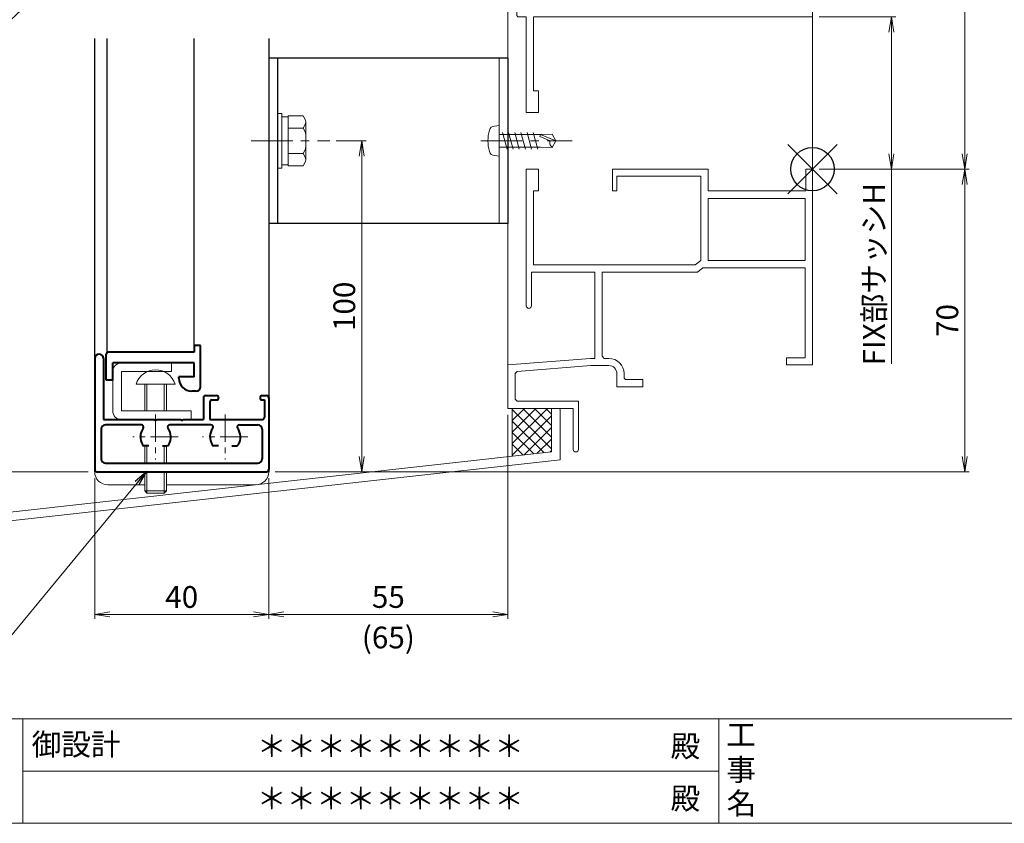
# Model space of a CAD drawing. Units: millimetres. Extents: x 0 to 840, y 0 to 594.
# Drawn here: x 123 to 349, y 20 to 205 of the extents above; entities that cross this region are included whole.
import ezdxf
from ezdxf.enums import TextEntityAlignment as Align

# ---------------------------------------------------------------- set-up
doc = ezdxf.new("R2010")
doc.units = ezdxf.units.MM
doc.header["$MEASUREMENT"] = 0
doc.linetypes.add('CENTER', pattern=[50.8, 31.75, -6.35, 6.35, -6.35])
doc.linetypes.add('DASHED', pattern=[19.05, 12.7, -6.35])
doc.layers.get('Defpoints').update_dxf_attribs({"color": 252})
for name, color, linetype, lineweight in [('bracket', 141, 'Continuous', 25), ('buhin', 152, 'Continuous', 13), ('center', 2, 'CENTER', 13), ('gaikei', 104, 'Continuous', 25), ('kakure', 30, 'DASHED', 13), ('katazai', 7, 'Continuous', 40), ('louver', 122, 'Continuous', 25), ('moji', 7, 'Continuous', 13), ('sassi', 61, 'Continuous', 9), ('sassi_sunpou', 211, 'Continuous', 13), ('sunpou', 201, 'Continuous', 13), ('zuwaku', 7, 'Continuous', 13)]:
    doc.layers.add(name, color=color, linetype=linetype, lineweight=lineweight)
doc.styles.get("Standard").update_dxf_attribs({"font": 'simplex.shx', "bigfont": 'extfont2.shx'})
doc.styles.add('style', font='MS Gothic.ttf')
doc.dimstyles.get("Standard").update_dxf_attribs({"dimtxt": 5, "dimasz": 3.5, "dimexe": 1, "dimexo": 1.5, "dimgap": 1.5, "dimtad": 1, "dimdsep": 46, "dimtxsty": 'Standard', "dimblk": 'OPEN', "dimcen": 0, "dimclrd": 256, "dimclre": 256, "dimclrt": 256, "dimazin": 2, "dimtfac": 1, "dimtmove": 0, "dimatfit": 3, "dimldrblk": 'OPEN', "dimfxl": 0, "dimtolj": 1, "dimtzin": 0, "dimlwd": -1, "dimlwe": -1, "dimarcsym": 0})

# ---------------------------------------------------------------- blocks, each defined once
blk = doc.blocks.new('φ4x13テクスビス')
at = {"layer": 'buhin', "ltscale": 0.5}
for p, q in [((-8.5, -59), (-10.05, -59.84)), ((-9.95, -62.5), (-10.05, -59.84)), ((-8.5, -59), (-9.95, -62.5)), ((-8.5, -60.31), (-9.49, -62.69)), ((-6.95, -59.84), (-8.5, -59)), ((-8.5, -60.31), (-8.5, -59)), ((-7.05, -62.5), (-6.95, -59.84)), ((-10.43, -64.2), (-6.58, -63.17)), ((-9.49, -62.69), (-9.95, -62.5)), ((-9.95, -72), (-9.95, -62.5)), ((-7.05, -72), (-7.05, -62.5)), ((-10.43, -65.61), (-6.58, -64.58)), ((-10.43, -67.02), (-6.58, -65.99)), ((-10.43, -68.43), (-6.58, -67.4)), ((-10.43, -69.84), (-6.58, -68.81)), ((-12, -72), (-5, -72)), ((-12, -72), (-11.9, -73.12)), ((-10.43, -71.25), (-6.58, -70.21)), ((-5, -72), (-5.1, -73.12))]:
    blk.add_line(p, q, dxfattribs=at)
for centre, radius, start, end in [((-10.61, -73.01), 1.3, 185.0207, 254.1221), ((-8.5, -65.6), 9, 254.1198, 285.881), ((-6.39, -73.01), 1.3, 285.8793, 354.98)]:
    blk.add_arc(centre, radius, start, end, dxfattribs=at)
blk.add_open_spline([(-6.95, -59.84), (-7.27, -60.06), (-7.68, -60.47), (-8.24, -60.36), (-8.5, -60.31)], degree=3, knots=[0, 0, 0, 0, 0.880733, 1.620075, 1.620075, 1.620075, 1.620075], dxfattribs=at)
at = {"layer": 'center', "ltscale": 0.3}
blk.add_line((-8.5, -76.26), (-8.5, -55.21), dxfattribs=at)
blk.add_line((-8.5, -76.26), (-8.5, -55.21), dxfattribs=at)
blk = doc.blocks.new('A$C25A051C5')
at = {"layer": 'sunpou', "rotation": 270}
blk.add_blockref('φ4x13テクスビス', (72, -8.5), dxfattribs=at)
blk = doc.blocks.new('A$C1A732B3D')
at = {"layer": 'Defpoints'}
for p, q in [((5.66, -5.66), (-5.66, 5.66)), ((-5.66, -5.66), (5.66, 5.66))]:
    blk.add_line(p, q, dxfattribs=at)
blk.add_circle((0, 0), 5, dxfattribs=at)
blk = doc.blocks.new('A$C3EBC5E31')
at = {"layer": 'Defpoints'}
blk.add_blockref('A$C1A732B3D', (305, 170.33), dxfattribs=at)
blk = doc.blocks.new('_Open')
at = {"color": 0, "lineweight": -2}
for p, q in [((-1, 0.167), (0, 0)), ((-1, -0.167), (0, 0)), ((0, 0), (-1, 0))]:
    blk.add_line(p, q, dxfattribs=at)
blk = doc.blocks.new('*D25')
at = {"layer": 'Defpoints', "color": 0}
for p in [(111, 497.33), (140, 497.33), (140, 100.78)]:
    blk.add_point(p, dxfattribs=at)
at = {"layer": 'sunpou'}
for p, q in [((138.5, 497.33), (110, 497.33)), ((111, 104.28), (111, 493.83)), ((138.5, 100.78), (110, 100.78))]:
    blk.add_line(p, q, dxfattribs=at)
at = {"layer": 'sunpou', "xscale": 3.5, "yscale": 3.5, "zscale": 3.5}
for p, rotation in [((111, 497.33), 90), ((111, 100.78), 270)]:
    blk.add_blockref('_Open', p, dxfattribs=dict(at, rotation=rotation))
at = {"layer": 'sunpou', "insert": (107, 299.05), "char_height": 5, "attachment_point": 5, "rotation": 90}
blk.add_mtext('\\A1;面格子H=サッシH+70', dxfattribs=at)
blk = doc.blocks.new('*D26')
at = {"layer": 'Defpoints', "color": 0}
for p in [(305, 497.33), (305, 170.33), (340, 170.33)]:
    blk.add_point(p, dxfattribs=at)
at = {"layer": 'sassi_sunpou'}
for p, q in [((306.5, 497.33), (341, 497.33)), ((340, 493.83), (340, 173.83)), ((306.5, 170.33), (341, 170.33))]:
    blk.add_line(p, q, dxfattribs=at)
at = {"layer": 'sassi_sunpou', "xscale": 3.5, "yscale": 3.5, "zscale": 3.5}
for p, rotation in [((340, 497.33), 90), ((340, 170.33), 270)]:
    blk.add_blockref('_Open', p, dxfattribs=dict(at, rotation=rotation))
at = {"layer": 'sassi_sunpou', "insert": (336, 333.83), "char_height": 5, "attachment_point": 5, "rotation": 90}
blk.add_mtext('\\A1;サッシH', dxfattribs=at)
blk = doc.blocks.new('段窓サッシ縦断面_無目')
at = {"layer": 'sassi'}
for p, q in [((-20.15, -182.35), (-20.15, -200)), ((-17.35, -182.35), (-17.35, -197)), ((0, -182), (-1.65, -182)), ((-1.65, -182), (-1.65, -184)), ((0, -182), (0, -282)), ((-3, -184), (-3.5, -184.5)), ((-3.5, -184.5), (-3.5, -185.8)), ((-1.65, -184), (-3, -184)), ((-2.3, -185), (-2.6, -185.3)), ((-2.6, -185.3), (-2.6, -186)), ((-1.55, -185), (-2.3, -185)), ((-1.25, -185.3), (-1.55, -185)), ((-1.25, -185.3), (-1.25, -190.7)), ((-3.5, -185.8), (-3, -186.3)), ((-2.9, -186.3), (-3, -186.3)), ((-2.9, -186.3), (-2.6, -186)), ((-3, -189.7), (-3.5, -190.2)), ((-2.9, -189.7), (-3, -189.7)), ((-2.6, -190), (-2.9, -189.7)), ((-2.6, -190), (-2.6, -190.7)), ((-3.5, -190.2), (-3.5, -191)), ((-2.6, -190.7), (-2.3, -191)), ((-1.65, -192), (-2.5, -192)), ((-1.55, -191), (-2.3, -191)), ((-1.65, -192), (-1.65, -196)), ((-1.55, -191), (-1.25, -190.7)), ((-2.5, -199), (-18.15, -199)), ((-18.15, -199), (-18.15, -220)), ((-2.65, -197), (-17.35, -197)), ((-2, -199.5), (-2.5, -199)), ((-36.5, -200), (-37, -200.5)), ((-37, -200.5), (-37, -201.8)), ((-20.15, -200), (-36.5, -200)), ((-35.8, -201), (-36.1, -201.3)), ((-36.1, -201.3), (-36.1, -202)), ((-35.05, -201), (-35.8, -201)), ((-34.75, -201.3), (-35.05, -201)), ((-34.75, -201.3), (-34.75, -206.7)), ((-33.65, -201.2), (-33.65, -207.5)), ((-20.15, -201.2), (-33.65, -201.2)), ((-20.15, -201.2), (-20.15, -220)), ((-2, -199.5), (-2, -219.5)), ((-37, -201.8), (-36.5, -202.3)), ((-36.4, -202.3), (-36.5, -202.3)), ((-36.4, -202.3), (-36.1, -202)), ((-36.5, -205.7), (-37, -206.2)), ((-36.4, -205.7), (-36.5, -205.7)), ((-36.1, -206), (-36.4, -205.7)), ((-37, -206.2), (-37, -207)), ((-36.1, -206), (-36.1, -206.7)), ((-36.1, -206.7), (-35.8, -207)), ((-34.15, -208), (-36, -208)), ((-35.05, -207), (-35.8, -207)), ((-35.05, -207), (-34.75, -206.7)), ((-34.15, -208), (-33.65, -207.5)), ((-53.65, -213.35), (-53.65, -226.16)), ((-51.35, -215.5), (-50.85, -215)), ((-50.85, -213.35), (-50.85, -215)), ((-51.35, -215.5), (-52, -215.5)), ((-52, -215.5), (-52, -226)), ((-2.5, -220), (-2, -219.5)), ((-23.45, -223.2), (-20.15, -220)), ((-18.83, -221.7), (-19.18, -221.84)), ((-2.5, -221.7), (-18.83, -221.7)), ((-2.5, -220), (-18.15, -220)), ((-2, -222.2), (-2.5, -221.7)), ((-23.45, -223.2), (-52, -226)), ((-22.43, -225), (-19.18, -221.84)), ((-2, -222.2), (-2, -279.5)), ((-53.65, -226.16), (-61.3, -226.91)), ((-22.73, -225.14), (-59.75, -228.77)), ((-22.73, -225.14), (-22.43, -225)), ((-70, -237), (-70, -227.7)), ((-68.6, -235.6), (-68.6, -227.7)), ((-62.2, -234.6), (-62.2, -227.91)), ((-59.75, -228.77), (-60.2, -229.27)), ((-60.2, -234.6), (-60.2, -229.27)), ((-70, -237), (-68, -237)), ((-68.6, -235.6), (-63.2, -235.6)), ((-68, -237), (-68, -281.7)), ((-65.5, -237.6), (-66, -238.1)), ((-65.5, -237.6), (-63.2, -237.6)), ((-66, -238.1), (-66, -280)), ((-66, -280), (-2.5, -280)), ((-2.5, -280), (-2, -279.5)), ((-68, -281.7), (-67.7, -282)), ((-67.7, -282), (-65.8, -282)), ((-65.8, -282), (-65.8, -304)), ((-64.15, -282), (0, -282)), ((-64.15, -282), (-64.15, -299)), ((-64.15, -299), (-63, -299)), ((-63, -299), (-63, -304)), ((-65.8, -304), (-63, -304))]:
    blk.add_line(p, q, dxfattribs=at)
for centre, radius, start, end in [((-18.75, -185), 3, 62.1819, 117.8181), ((-2.5, -191), 1, 180, 270), ((-2.65, -196), 1, 270, 0), ((-36, -207), 1, 180, 270), ((-52.25, -216), 3, 62.1819, 117.8181), ((-69.3, -227.7), 0.7, 0, 180), ((-61.2, -227.91), 1, 95.6008, 180), ((-63.2, -234.6), 3, 270, 0), ((-63.2, -234.6), 1, 270, 0)]:
    blk.add_arc(centre, radius, start, end, dxfattribs=at)
blk = doc.blocks.new('*D28')
at = {"layer": 'Defpoints', "color": 0}
for p in [(194.02, 176.83), (201.37, 176.83), (180, 100.78)]:
    blk.add_point(p, dxfattribs=at)
at = {"layer": 'sunpou'}
for p, q in [((195.52, 176.83), (202.37, 176.83)), ((201.37, 104.28), (201.37, 173.33)), ((181.5, 100.78), (202.37, 100.78))]:
    blk.add_line(p, q, dxfattribs=at)
at = {"layer": 'sunpou', "xscale": 3.5, "yscale": 3.5, "zscale": 3.5}
for p, rotation in [((201.37, 176.83), 90), ((201.37, 100.78), 270)]:
    blk.add_blockref('_Open', p, dxfattribs=dict(at, rotation=rotation))
at = {"layer": 'sunpou', "insert": (197.37, 138.8), "char_height": 5, "attachment_point": 5, "rotation": 90}
blk.add_mtext('\\A1;100', dxfattribs=at)
blk = doc.blocks.new('*D29')
at = {"layer": 'Defpoints', "color": 0}
for p in [(305, 170.33), (180, 100.78), (340, 100.78)]:
    blk.add_point(p, dxfattribs=at)
at = {"layer": 'sassi_sunpou'}
for p, q in [((306.5, 170.33), (341, 170.33)), ((340, 166.83), (340, 104.28)), ((181.5, 100.78), (341, 100.78))]:
    blk.add_line(p, q, dxfattribs=at)
at = {"layer": 'sassi_sunpou', "xscale": 3.5, "yscale": 3.5, "zscale": 3.5}
for p, rotation in [((340, 170.33), 90), ((340, 100.78), 270)]:
    blk.add_blockref('_Open', p, dxfattribs=dict(at, rotation=rotation))
at = {"layer": 'sassi_sunpou', "insert": (336, 135.55), "char_height": 5, "attachment_point": 5, "rotation": 90}
blk.add_mtext('\\A1;70', dxfattribs=at)
blk = doc.blocks.new('段窓サッシ縦断面_下')
at = {"layer": 'sassi'}
for p, q in [((-65.8, 0), (-65.8, -31.4)), ((-65.8, 0), (-63, 0)), ((-63, 0), (-63, -5)), ((-46, 0), (-24, 0)), ((-46, 0), (-46, -5)), ((-24, 0), (-24, -5)), ((0, 0), (-1.5, 0)), ((-1.5, 0), (-1.5, -5)), ((0, 0), (0, -45)), ((-45, -1.65), (-25.7, -1.65)), ((-45, -1.65), (-45, -5)), ((-25.7, -1.65), (-25.7, -21)), ((-64.15, -5), (-64.15, -22)), ((-63, -5), (-64.15, -5)), ((-46, -5), (-45, -5)), ((-24, -5), (-1.5, -5)), ((-24, -6.75), (-1.7, -6.75)), ((-24, -6.75), (-24, -21)), ((-1.7, -6.75), (-1.7, -21)), ((-64.15, -22), (-27, -22)), ((-25.7, -21), (-27, -22)), ((-1.7, -21), (-24, -21)), ((-64.6, -23.65), (-50, -23.65)), ((-64.6, -31.4), (-64.6, -23.65)), ((-50, -23.65), (-50, -43.5)), ((-48.35, -23.65), (-48.35, -43)), ((-48.35, -23.65), (-26.44, -23.65)), ((-25.2, -22.7), (-26.44, -23.65)), ((-1.65, -22.7), (-25.2, -22.7)), ((-1.65, -22.7), (-1.65, -43.35)), ((-48.35, -43), (-47.85, -43.5)), ((-70, -45), (-51, -43.5)), ((-70, -45), (-70, -55)), ((-67.89, -46.49), (-50.93, -45.15)), ((-51, -43.5), (-50, -43.5)), ((-50.93, -45.15), (-46.8, -45.15)), ((-47.85, -43.5), (-46.8, -43.5)), ((-6, -43.35), (-6, -45)), ((-1.65, -43.35), (-6, -43.35)), ((0, -45), (-6, -45)), ((-67.89, -46.49), (-68.35, -46.99)), ((-68.35, -46.99), (-68.35, -52.85)), ((-44.95, -47), (-44.95, -50)), ((-43.3, -47), (-43.3, -48.05)), ((-43.3, -48.05), (-43, -48.35)), ((-39, -48.35), (-43, -48.35)), ((-39, -48.35), (-39, -50)), ((-39, -50), (-44.95, -50)), ((-68.35, -52.85), (-67.85, -53.35)), ((-67.85, -53.35), (-53.8, -53.35)), ((-53.8, -53.35), (-53.8, -64.4)), ((-70, -55), (-55, -55)), ((-55, -55), (-55, -64.4))]:
    blk.add_line(p, q, dxfattribs=at)
for centre, radius, start, end in [((-65.2, -31.4), 0.6, 180, 0), ((-46.8, -47), 3.5, 0, 90), ((-46.8, -47), 1.85, 0, 90), ((-54.4, -64.4), 0.6, 180, 0)]:
    blk.add_arc(centre, radius, start, end, dxfattribs=at)
blk = doc.blocks.new('*D30')
at = {"layer": 'Defpoints', "color": 0}
for p in [(235, 115.33), (180, 100.78), (180, 68.01)]:
    blk.add_point(p, dxfattribs=at)
at = {"layer": 'sunpou'}
for p, q in [((235, 113.83), (235, 67.01)), ((180, 99.28), (180, 67.01)), ((231.5, 68.01), (183.5, 68.01))]:
    blk.add_line(p, q, dxfattribs=at)
at = {"layer": 'sunpou', "xscale": 3.5, "yscale": 3.5, "zscale": 3.5, "rotation": 180}
blk.add_blockref('_Open', (180, 68.01), dxfattribs=at)
at = {"layer": 'sunpou', "xscale": 3.5, "yscale": 3.5, "zscale": 3.5}
blk.add_blockref('_Open', (235, 68.01), dxfattribs=at)
at = {"layer": 'sunpou', "char_height": 5, "attachment_point": 5}
for s, insert in [('\\A1;55', (207.5, 72.01)), ('\\A1;(65)', (207.5, 62.7))]:
    blk.add_mtext(s, dxfattribs=dict(at, insert=insert))
blk = doc.blocks.new('水切り_40')
at = {"layer": 'sassi'}
h = blk.add_hatch(dxfattribs=at)
h.set_pattern_fill('ANSI37', color=256, scale=15, style=0)
h.set_pattern_definition([(45, (-305, -1014.452), (-1.3258252, 1.3258252), []), (135, (-305, -1014.452), (-1.3258252, -1.3258252), [])])
h.paths.add_polyline_path([(-69, -55), (-69, -66), (-60, -65), (-60, -55)])
for p, q in [((-69, -55), (-69, -66)), ((-60, -55), (-60, -65)), ((-60, -55), (-58.3, -55)), ((-58, -66.79), (-58, -55.3)), ((-195, -80), (-60, -65)), ((-193, -81.79), (-58, -66.79)), ((-195, -80), (-195, -95)), ((-193, -81.79), (-193, -95)), ((-195, -95), (-193, -95))]:
    blk.add_line(p, q, dxfattribs=at)
blk.add_arc((-58.3, -55.3), 0.3, 0, 90, dxfattribs=at)
blk = doc.blocks.new('*D31')
at = {"layer": 'Defpoints', "color": 0}
for p in [(140, 100.78), (180, 100.78), (180, 68.01)]:
    blk.add_point(p, dxfattribs=at)
at = {"layer": 'sunpou'}
for p, q in [((140, 99.28), (140, 67.01)), ((180, 99.28), (180, 67.01)), ((143.5, 68.01), (176.5, 68.01))]:
    blk.add_line(p, q, dxfattribs=at)
at = {"layer": 'sunpou', "xscale": 3.5, "yscale": 3.5, "zscale": 3.5, "rotation": 180}
blk.add_blockref('_Open', (140, 68.01), dxfattribs=at)
at = {"layer": 'sunpou', "xscale": 3.5, "yscale": 3.5, "zscale": 3.5}
blk.add_blockref('_Open', (180, 68.01), dxfattribs=at)
at = {"layer": 'sunpou', "insert": (160, 72.01), "char_height": 5, "attachment_point": 5}
blk.add_mtext('\\A1;40', dxfattribs=at)
blk = doc.blocks.new('A$C2F4723C2')
at = {"layer": 'bracket'}
for p, q in [((55, 19), (0, 19)), ((0, 19), (0, -19)), ((2, 19), (2, -19)), ((55, 19), (55, -19)), ((55, 19), (55, -19)), ((55, -19), (0, -19))]:
    blk.add_line(p, q, dxfattribs=at)
at = {"layer": 'kakure', "ltscale": 10}
blk.add_line((53, 19), (53, -19), dxfattribs=at)
blk = doc.blocks.new('*D32')
at = {"layer": 'Defpoints', "color": 0}
for p in [(305, 205.33), (305, 170.33), (323.14, 170.33)]:
    blk.add_point(p, dxfattribs=at)
at = {"layer": 'sunpou'}
for p, q in [((306.5, 205.33), (324.14, 205.33)), ((323.14, 201.83), (323.14, 173.83)), ((306.5, 170.33), (324.14, 170.33)), ((323.14, 170.33), (323.14, 125.55))]:
    blk.add_line(p, q, dxfattribs=at)
at = {"layer": 'sunpou', "xscale": 3.5, "yscale": 3.5, "zscale": 3.5}
for p, rotation in [((323.14, 205.33), 90), ((323.14, 170.33), 270)]:
    blk.add_blockref('_Open', p, dxfattribs=dict(at, rotation=rotation))
at = {"layer": 'sunpou', "insert": (319.14, 146.19), "char_height": 5, "attachment_point": 5, "rotation": 90}
blk.add_mtext('\\A1;FIX部サッシH', dxfattribs=at)
blk = doc.blocks.new('S-32802')
at = {"layer": 'katazai'}
for p, q in [((-10.85, 5.5), (-10.85, -4)), ((-9.85, 6.5), (-8.85, 6.5)), ((-9.35, 3.2), (-5.85, 3.2)), ((-9.35, 3.2), (-9.35, 0)), ((-5.85, 3.5), (-5.85, 3.2)), ((9.35, 4), (9.35, 0)), ((9.35, 4), (10.85, 4)), ((10.85, 4), (10.85, -2)), ((-9.35, 0), (9.35, 0)), ((-10.85, -4), (-9.35, -4)), ((-9.35, -2.5), (10.35, -2.5)), ((-9.35, -4), (-9.35, -2.5))]:
    blk.add_line(p, q, dxfattribs=at)
for centre, radius, start, end in [((-9.85, 5.5), 1, 90, 180), ((-8.85, 3.5), 3, 0, 90), ((10.35, -2), 0.5, 270, 0)]:
    blk.add_arc(centre, radius, start, end, dxfattribs=at)
blk = doc.blocks.new('H-24034')
at = {"layer": 'center', "ltscale": 0.2}
for p, q in [((0, 5.2), (0, -5.2)), ((16, 5.2), (16, -5.2)), ((5.2, 0), (-5.2, 0)), ((21.2, 0), (10.8, 0))]:
    blk.add_line(p, q, dxfattribs=at)
at = {"layer": 'katazai'}
for p, q in [((-14, 18), (-14, -7.5)), ((-12, 18), (-12, 4)), ((11.5, 9.5), (14, 9.5)), ((24.5, 9.5), (25.5, 9.5)), ((11, 9), (11, 4)), ((12.5, 8), (12.5, 4)), ((13, 8.5), (14, 8.5)), ((24.5, 8.5), (25, 8.5)), ((25, 8.5), (25, 4.5)), ((26, 9), (26, -7.5)), ((-12, 4), (-0.3, 4)), ((-3.27, 2.8), (-11.5, 2.8)), ((0, 3.7), (-0.3, 4)), ((0, 3.7), (0.3, 4)), ((0.3, 4), (5.7, 4)), ((12.73, 2.8), (3.27, 2.8)), ((6, 3.7), (5.7, 4)), ((6, 3.7), (6.3, 4)), ((6.3, 4), (11, 4)), ((12.5, 4), (24.5, 4)), ((19.27, 2.8), (23.5, 2.8)), ((-12.5, 1.8), (-12.5, -5)), ((24.5, 1.8), (24.5, -5)), ((-1.56, -2), (-2.6, -2)), ((1.56, -2), (2.6, -2)), ((14.44, -2), (13.4, -2)), ((17.56, -2), (18.6, -2)), ((-11.5, -6), (23.5, -6)), ((-13.5, -8), (25.5, -8))]:
    blk.add_line(p, q, dxfattribs=at)
for centre, radius, start, end in [((-13, 18), 1, 0, 180), ((11.5, 9), 0.5, 90, 180), ((14, 9), 0.5, 0, 90), ((24.5, 9), 0.5, 90, 270), ((25.5, 9), 0.5, 0, 90), ((13, 8), 0.5, 90, 180), ((14, 9), 0.5, 270, 0), ((-11.5, 1.8), 1, 90, 180), ((-3.27, 2.3), 0.5, 324.9004, 90), ((3.27, 2.3), 0.5, 90, 215.0996), ((12.73, 2.3), 0.5, 324.9004, 90), ((19.27, 2.3), 0.5, 90, 215.0996), ((23.5, 1.8), 1, 0, 90), ((24.5, 4.5), 0.5, 270, 0), ((0, 0), 3.5, 144.9004, 210), ((0, 0), 3.5, 330, 35.0996), ((16, 0), 3.5, 144.9004, 210), ((16, 0), 3.5, 330, 35.0996), ((-2.6, -1.5), 0.5, 210, 270), ((2.6, -1.5), 0.5, 270, 330), ((13.4, -1.5), 0.5, 210, 270), ((18.6, -1.5), 0.5, 270, 330), ((-11.5, -5), 1, 180, 270), ((23.5, -5), 1, 270, 0), ((-13.5, -7.5), 0.5, 180, 270), ((25.5, -7.5), 0.5, 270, 0)]:
    blk.add_arc(centre, radius, start, end, dxfattribs=at)
blk = doc.blocks.new('M6upset_v')
at = {"layer": 'buhin'}
for p, q in [((0, -6.299997), (0, 6.299997)), ((0, 6.299997), (1, 6.299997)), ((1, -6.299997), (1, 6.300003)), ((2.5, 5.500003), (1, 5.500003)), ((2.5, 5.499997), (1, 5.499997)), ((2.5, -5.773499), (2.5, 5.773506)), ((5.889957, 5.773506), (2.5, 5.773506)), ((2.798177, 5.773506), (2.5, 5.773506)), ((5.889957, 5.773506), (6.306624, 5.051818)), ((6.221069, 5.200003), (6.306624, 5.051818)), ((5.889957, 2.886755), (2.5, 2.886755)), ((5.889957, 2.886755), (6.306624, 3.608442)), ((5.889957, 2.886755), (6.293885, 2.187131)), ((6.5, -4.330124), (6.5, 4.33013)), ((5.889957, -2.886748), (6.293885, -2.187125)), ((5.889957, -2.886748), (2.5, -2.886748)), ((5.889957, -2.886748), (6.306624, -3.608436)), ((1, -6.299997), (0, -6.299997)), ((2.5, -5.499997), (1, -5.499997)), ((5.889957, -5.773499), (2.5, -5.773499)), ((5.889957, -5.773499), (6.306624, -5.051812))]:
    blk.add_line(p, q, dxfattribs=at)
for centre, radius, start, end in [((5.056624, 4.33013), 1.443376, 330, 30), ((4.961538, 1.417901), 1.538462, 0, 30), ((4.961538, -1.417894), 1.538462, 330, 0), ((5.056624, -4.330124), 1.443376, 330, 30)]:
    blk.add_arc(centre, radius, start, end, dxfattribs=at)

msp = doc.modelspace()

# ---------------------------------------------------------------- linework, layer by layer
at = {"layer": 'buhin'}
for p, q in [((157.65, 125.8048), (146.15, 125.8048)), ((157.65, 123.8048), (157.65, 125.8048)), ((144.15, 114.7768), (144.15, 123.7116)), ((157.65, 123.8048), (146.15, 123.8048)), ((146.15, 114.7768), (146.15, 123.8048)), ((149.5, 120.888), (158.5, 120.888)), ((151.5, 120.888), (151.5, 114.7768)), ((152, 120.888), (152, 114.7768)), ((156, 120.888), (156, 114.7768)), ((156.5, 120.888), (156.5, 114.7768)), ((162.15, 114.7768), (146.15, 114.7768)), ((162.15, 112.7768), (162.15, 114.7768)), ((162.15, 112.7768), (146.15, 112.7768)), ((151.5, 106.7869), (151.5, 102.7768)), ((152, 106.7768), (152, 102.7768)), ((156, 106.7768), (156, 102.7768)), ((156.5, 106.7869), (156.5, 102.7768)), ((140, 100.7768), (180, 100.7768)), ((151.5, 100.7768), (151.5, 96.388)), ((152, 100.7768), (152, 95.888)), ((156, 100.7768), (156, 95.888)), ((156.5, 100.7768), (156.5, 96.388)), ((143, 97.7768), (151.5, 97.7768)), ((156.5, 97.7768), (177, 97.7768)), ((151.5, 96.388), (152, 95.888)), ((151.5, 96.388), (156.5, 96.388)), ((152, 95.888), (156, 95.888)), ((156, 95.888), (156.5, 96.388))]:
    msp.add_line(p, q, dxfattribs=at)
for centre, radius, start, end in [((146.15, 123.8048), 2, 90, 180), ((154, 119.4698), 4.7182, 17.492325, 162.507675), ((146.15, 114.7768), 2, 180, 270), ((143, 100.7768), 3, 180, 270), ((177, 100.7768), 3, 270, 0)]:
    msp.add_arc(centre, radius, start, end, dxfattribs=at)
at = {"layer": 'center', "ltscale": 0.3}
msp.add_line((175.9869, 176.8324), (194.0231, 176.8324), dxfattribs=at)
at = {"layer": 'gaikei'}
for p, q in [((140, 100.7768), (140, 200.3324)), ((180, 200.3324), (180, 100.7768))]:
    msp.add_line(p, q, dxfattribs=at)
at = {"layer": 'louver'}
for p, q in [((142.75, 200.3324), (142.75, 127.9289)), ((162.75, 200.3324), (162.75, 128.3048))]:
    msp.add_line(p, q, dxfattribs=at)
at = {"layer": 'sassi'}
for p, q in [((235, 195.8324), (235, 250.3324)), ((305, 205.3324), (305, 165.3324)), ((235, 120.3324), (235, 157.8324))]:
    msp.add_line(p, q, dxfattribs=at)
at = {"layer": 'zuwaku'}
for p, q in [((20, 44), (820, 44)), ((123.5, 44), (123.5, 20)), ((283.5, 44), (283.5, 20)), ((123.5, 32), (283.5, 32))]:
    msp.add_line(p, q, dxfattribs=at)
msp.add_lwpolyline([(20, 574), (820, 574), (820, 20), (20, 20)], close=True, dxfattribs=at)

# ---------------------------------------------------------------- block references
at = {"layer": 'sunpou'}
for name, p in [('A$C3EBC5E31', (0, 0)), ('段窓サッシ縦断面_無目', (305, 487.3324)), ('A$C2F4723C2', (180, 176.8324)), ('M6upset_v', (182, 176.8324)), ('A$C25A051C5', (233, 176.8324)), ('段窓サッシ縦断面_下', (305, 170.3324)), ('H-24034', (154, 108.7768)), ('水切り_40', (305, 170.3324))]:
    msp.add_blockref(name, p, dxfattribs=at)
at = {"layer": 'sunpou', "rotation": 180}
msp.add_blockref('S-32802', (153.5, 125.8048), dxfattribs=at)

# ---------------------------------------------------------------- texts
at = {"layer": 'moji', "style": 'style'}
for p in [(207.9685, 37.7191), (207.9685, 25.7191)]:
    msp.add_text('＊＊＊＊＊＊＊＊＊', height=5, dxfattribs=at).set_placement(p, align=Align.MIDDLE_CENTER)
at = {"layer": 'zuwaku', "style": 'style'}
for s, p in [('御設計', (125.5006, 35.6206)), ('工', (285.1641, 37.869)), ('事', (285.1641, 29.814)), ('名', (285.2643, 22.0873))]:
    msp.add_text(s, height=5, dxfattribs=at).set_placement(p)
for p in [(275.7746, 37.7191), (275.7746, 25.7191)]:
    msp.add_text('殿', height=5, dxfattribs=at).set_placement(p, align=Align.MIDDLE_CENTER)

# ---------------------------------------------------------------- dimensions: what is measured, and where the dimension line sits
at = {"layer": 'sassi_sunpou'}
for base, p1, p2, text, picture, middle in [((340, 170.3324), (305, 497.3324), (305, 170.3324), 'サッシH', '*D26', (336, 333.8324)), ((340, 100.7768), (305, 170.3324), (180, 100.7768), '70', '*D29', (336, 135.5546))]:
    dim = msp.add_linear_dim(base=base, p1=p1, p2=p2, angle=90, text=text, dimstyle='Standard', dxfattribs=at)
    dim.commit()
    dim.dimension.update_dxf_attribs({"geometry": picture, "text_midpoint": middle})
at = {"layer": 'sunpou'}
for base, p1, p2, text, picture, middle in [((111, 497.3324), (140, 100.7768), (140, 497.3324), '面格子H=サッシH+70', '*D25', (107, 299.0546)), ((323.1359, 170.3324), (305, 205.3324), (305, 170.3324), 'FIX部サッシH', '*D32', (319.1359, 146.1895)), ((201.3714, 176.8324), (180, 100.7768), (194.0231, 176.8324), '100', '*D28', (197.3714, 138.8046))]:
    dim = msp.add_linear_dim(base=base, p1=p1, p2=p2, angle=90, text=text, dimstyle='Standard', dxfattribs=at)
    dim.commit()
    dim.dimension.update_dxf_attribs({"geometry": picture, "text_midpoint": middle})
dim = msp.add_linear_dim(base=(180, 68.0066), p1=(235, 115.3324), p2=(180, 100.7768), text='<>\\X(65)', dimstyle='Standard', dxfattribs=at)
dim.commit()
dim.dimension.update_dxf_attribs({"geometry": '*D30', "text_midpoint": (207.5, 68.0066)})
dim = msp.add_linear_dim(base=(180, 68.0066), p1=(140, 100.7768), p2=(180, 100.7768), dimstyle='Standard', dxfattribs=at)
dim.commit()
dim.dimension.update_dxf_attribs({"geometry": '*D31', "text_midpoint": (160, 72.0066)})

# ---------------------------------------------------------------- leaders
at = {"layer": 'sunpou', "annotation_type": 0, "has_hookline": 1, "hookline_direction": 1}
for points, text_width in [([(144.15, 226.8324), (112.8915, 197.2661), (109.3915, 197.2661)], 64.9524), ([(152, 100.917), (114.1587, 55.1367), (110.6587, 55.1367)], 72.5714)]:
    msp.add_leader(points, dimstyle='Standard', override={"dimgap": 1, "dimtad": 1}, dxfattribs=dict(at, text_width=text_width))

doc.saveas('drawing.dxf')
